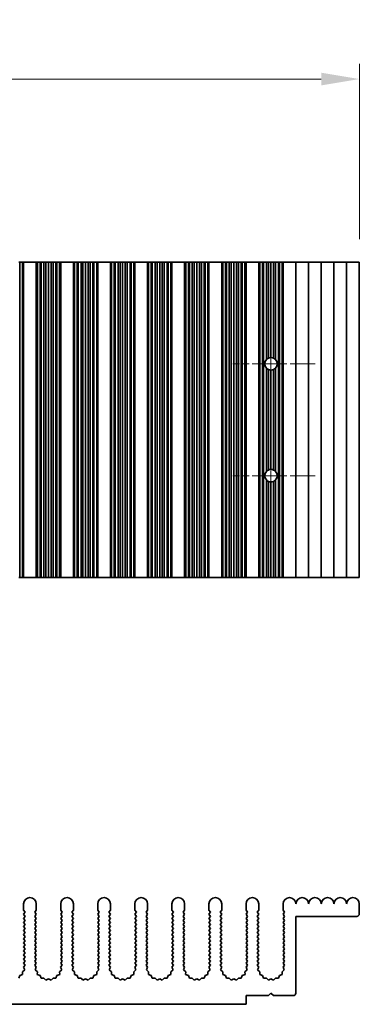
# Model space of a CAD drawing. Units: millimetres. Extents: x 0 to 6492, y 0 to 1124.
# Drawn here: x 3355 to 3422, y 479 to 673 of the extents above; entities that cross this region are included whole.
import ezdxf

# ---------------------------------------------------------------- set-up
doc = ezdxf.new("R2010")
doc.units = ezdxf.units.MM
doc.header["$LTSCALE"] = 3.5
doc.linetypes.add('CHAIN', pattern=[0.3543, 0.2362, -0.0295, 0.0591, -0.0295])
doc.layers.get('Defpoints').update_dxf_attribs({"lineweight": 25})
for name, color, linetype, lineweight in [('Center Mark (ISO)', 131, 'Continuous', 18), ('Centerline (ISO)', 131, 'Continuous', 18), ('Dimension (ISO)', 7, 'Continuous', 18), ('Dimension (ISO) @ 1', 7, 'Continuous', 18), ('Visible (ISO)', 7, 'Continuous', 35)]:
    doc.layers.add(name, color=color, linetype=linetype, lineweight=lineweight)
doc.styles.add('Note Text (TK)', font='MS PGothic.ttf')
doc.dimstyles.new('Default - Method 1b (TK)', dxfattribs={"dimscale": 3.5, "dimtxt": 2.5, "dimasz": 2.5, "dimexe": 1, "dimexo": 1.5, "dimgap": 1, "dimtad": 1, "dimtoh": 1, "dimrnd": 1e-08, "dimdsep": 46, "dimtxsty": 'Note Text (TK)', "dimcen": 0.09, "dimdle": 5, "dimclrd": 100, "dimclre": 100, "dimclrt": 7, "dimadec": 1, "dimazin": 1, "dimtfac": 1, "dimtmove": 0, "dimatfit": 3, "dimfxl": 1, "dimtolj": 1, "dimlwd": -1, "dimlwe": -1, "dimarcsym": 0})

# ---------------------------------------------------------------- blocks, each defined once
blk = doc.blocks.new('*D39')
at = {"layer": 'Defpoints', "color": 0}
for p in [(3421.79, 661.31), (3197.19, 625.31), (3421.79, 625.31)]:
    blk.add_point(p, dxfattribs=at)
at = {"layer": 'Dimension (ISO)', "color": 100}
for p, q in [((3197.19, 629.81), (3197.19, 664.31)), ((3421.79, 629.81), (3421.79, 664.31)), ((3204.69, 661.31), (3414.29, 661.31))]:
    blk.add_line(p, q, dxfattribs=at)
for points in [[(3204.69, 662.56), (3204.69, 660.06), (3197.19, 661.31)], [(3414.29, 662.56), (3414.29, 660.06), (3421.79, 661.31)]]:
    blk.add_solid(points, dxfattribs=at)
at = {"layer": 'Dimension (ISO)', "color": 7, "insert": (3298.05, 668.06), "char_height": 7.5, "attachment_point": 4, "style": 'Note Text (TK)'}
blk.add_mtext('\\A1;224.6', dxfattribs=at)

msp = doc.modelspace()

# ---------------------------------------------------------------- linework, layer by layer
at = {"layer": 'Center Mark (ISO)', "linetype": 'CHAIN', "ltscale": 6.011347}
for p, q in [((3413.1178, 605.309), (3396.8883, 605.309)), ((3413.1178, 583.309), (3396.8883, 583.309))]:
    msp.add_line(p, q, dxfattribs=at)
at = {"layer": 'Centerline (ISO)', "linetype": 'CHAIN', "ltscale": 23.990969}
msp.add_line((3404.3883, 614.0385), (3404.3883, 574.5795), dxfattribs=at)
at = {"layer": 'Visible (ISO)'}
for p, q in [((3354.9486, 625.309), (3354.7521, 625.309)), ((3354.9486, 625.309), (3354.9486, 563.309)), ((3355.475, 625.309), (3354.9486, 625.309)), ((3355.475, 625.309), (3355.475, 563.309)), ((3355.6861, 625.309), (3355.475, 625.309)), ((3355.6861, 625.309), (3355.6861, 563.309)), ((3355.6883, 625.309), (3355.6861, 625.309)), ((3355.6883, 625.309), (3355.6883, 563.309)), ((3355.6883, 625.309), (3358.1883, 625.309)), ((3358.1883, 625.309), (3358.1883, 563.309)), ((3358.1906, 625.309), (3358.1883, 625.309)), ((3358.1906, 625.309), (3358.1906, 563.309)), ((3358.4017, 625.309), (3358.1906, 625.309)), ((3358.4017, 625.309), (3358.4017, 563.309)), ((3358.9281, 625.309), (3358.4017, 625.309)), ((3358.9281, 625.309), (3358.9281, 563.309)), ((3359.1246, 625.309), (3358.9281, 625.309)), ((3359.1246, 625.309), (3359.1246, 563.309)), ((3359.6937, 625.309), (3359.1246, 625.309)), ((3359.6937, 625.309), (3359.6937, 563.309)), ((3360.0758, 625.309), (3359.6937, 625.309)), ((3360.0758, 625.309), (3360.0758, 563.309)), ((3360.5883, 625.309), (3360.0758, 625.309)), ((3360.5883, 625.309), (3360.5883, 563.309)), ((3361.1009, 625.309), (3360.5883, 625.309)), ((3361.1009, 625.309), (3361.1009, 563.309)), ((3361.483, 625.309), (3361.1009, 625.309)), ((3361.483, 625.309), (3361.483, 563.309)), ((3362.0521, 625.309), (3361.483, 625.309)), ((3362.0521, 625.309), (3362.0521, 563.309)), ((3362.2486, 625.309), (3362.0521, 625.309)), ((3362.2486, 625.309), (3362.2486, 563.309)), ((3362.775, 625.309), (3362.2486, 625.309)), ((3362.775, 625.309), (3362.775, 563.309)), ((3362.9861, 625.309), (3362.775, 625.309)), ((3362.9861, 625.309), (3362.9861, 563.309)), ((3362.9883, 625.309), (3362.9861, 625.309)), ((3362.9883, 625.309), (3362.9883, 563.309)), ((3362.9883, 625.309), (3365.4883, 625.309)), ((3365.4883, 625.309), (3365.4883, 563.309)), ((3365.4906, 625.309), (3365.4883, 625.309)), ((3365.4906, 625.309), (3365.4906, 563.309)), ((3365.7017, 625.309), (3365.4906, 625.309)), ((3365.7017, 625.309), (3365.7017, 563.309)), ((3366.2281, 625.309), (3365.7017, 625.309)), ((3366.2281, 625.309), (3366.2281, 563.309)), ((3366.4246, 625.309), (3366.2281, 625.309)), ((3366.4246, 625.309), (3366.4246, 563.309)), ((3366.9937, 625.309), (3366.4246, 625.309)), ((3366.9937, 625.309), (3366.9937, 563.309)), ((3367.3758, 625.309), (3366.9937, 625.309)), ((3367.3758, 625.309), (3367.3758, 563.309)), ((3367.8883, 625.309), (3367.3758, 625.309)), ((3367.8883, 625.309), (3367.8883, 563.309)), ((3368.4009, 625.309), (3367.8883, 625.309)), ((3368.4009, 625.309), (3368.4009, 563.309)), ((3368.783, 625.309), (3368.4009, 625.309)), ((3368.783, 625.309), (3368.783, 563.309)), ((3369.3521, 625.309), (3368.783, 625.309)), ((3369.3521, 625.309), (3369.3521, 563.309)), ((3369.5486, 625.309), (3369.3521, 625.309)), ((3369.5486, 625.309), (3369.5486, 563.309)), ((3370.075, 625.309), (3369.5486, 625.309)), ((3370.075, 625.309), (3370.075, 563.309)), ((3370.2861, 625.309), (3370.075, 625.309)), ((3370.2861, 625.309), (3370.2861, 563.309)), ((3370.2883, 625.309), (3370.2861, 625.309)), ((3370.2883, 625.309), (3370.2883, 563.309)), ((3370.2883, 625.309), (3372.7883, 625.309)), ((3372.7883, 625.309), (3372.7883, 563.309)), ((3372.7906, 625.309), (3372.7883, 625.309)), ((3372.7906, 625.309), (3372.7906, 563.309)), ((3373.0017, 625.309), (3372.7906, 625.309)), ((3373.0017, 625.309), (3373.0017, 563.309)), ((3373.5281, 625.309), (3373.0017, 625.309)), ((3373.5281, 625.309), (3373.5281, 563.309)), ((3373.7246, 625.309), (3373.5281, 625.309)), ((3373.7246, 625.309), (3373.7246, 563.309)), ((3374.2937, 625.309), (3373.7246, 625.309)), ((3374.2937, 625.309), (3374.2937, 563.309)), ((3374.6758, 625.309), (3374.2937, 625.309)), ((3374.6758, 625.309), (3374.6758, 563.309)), ((3375.1883, 625.309), (3374.6758, 625.309)), ((3375.1883, 625.309), (3375.1883, 563.309)), ((3375.7009, 625.309), (3375.1883, 625.309)), ((3375.7009, 625.309), (3375.7009, 563.309)), ((3376.083, 625.309), (3375.7009, 625.309)), ((3376.083, 625.309), (3376.083, 563.309)), ((3376.6521, 625.309), (3376.083, 625.309)), ((3376.6521, 625.309), (3376.6521, 563.309)), ((3376.8486, 625.309), (3376.6521, 625.309)), ((3376.8486, 625.309), (3376.8486, 563.309)), ((3377.375, 625.309), (3376.8486, 625.309)), ((3377.375, 625.309), (3377.375, 563.309)), ((3377.5861, 625.309), (3377.375, 625.309)), ((3377.5861, 625.309), (3377.5861, 563.309)), ((3377.5883, 625.309), (3377.5861, 625.309)), ((3377.5883, 625.309), (3377.5883, 563.309)), ((3377.5883, 625.309), (3380.0883, 625.309)), ((3380.0883, 625.309), (3380.0883, 563.309)), ((3380.0906, 625.309), (3380.0883, 625.309)), ((3380.0906, 625.309), (3380.0906, 563.309)), ((3380.3017, 625.309), (3380.0906, 625.309)), ((3380.3017, 625.309), (3380.3017, 563.309)), ((3380.8281, 625.309), (3380.3017, 625.309)), ((3380.8281, 625.309), (3380.8281, 563.309)), ((3381.0246, 625.309), (3380.8281, 625.309)), ((3381.0246, 625.309), (3381.0246, 563.309)), ((3381.5937, 625.309), (3381.0246, 625.309)), ((3381.5937, 625.309), (3381.5937, 563.309)), ((3381.9758, 625.309), (3381.5937, 625.309)), ((3381.9758, 625.309), (3381.9758, 563.309)), ((3382.4883, 625.309), (3381.9758, 625.309)), ((3382.4883, 625.309), (3382.4883, 563.309)), ((3383.0009, 625.309), (3382.4883, 625.309)), ((3383.0009, 625.309), (3383.0009, 563.309)), ((3383.383, 625.309), (3383.0009, 625.309)), ((3383.383, 625.309), (3383.383, 563.309)), ((3383.9521, 625.309), (3383.383, 625.309)), ((3383.9521, 625.309), (3383.9521, 563.309)), ((3384.1486, 625.309), (3383.9521, 625.309)), ((3384.1486, 625.309), (3384.1486, 563.309)), ((3384.675, 625.309), (3384.1486, 625.309)), ((3384.675, 625.309), (3384.675, 563.309)), ((3384.8861, 625.309), (3384.675, 625.309)), ((3384.8861, 625.309), (3384.8861, 563.309)), ((3384.8883, 625.309), (3384.8861, 625.309)), ((3384.8883, 625.309), (3384.8883, 563.309)), ((3384.8883, 625.309), (3387.3883, 625.309)), ((3387.3883, 625.309), (3387.3883, 563.309)), ((3387.3906, 625.309), (3387.3883, 625.309)), ((3387.3906, 625.309), (3387.3906, 563.309)), ((3387.6017, 625.309), (3387.3906, 625.309)), ((3387.6017, 625.309), (3387.6017, 563.309)), ((3388.1281, 625.309), (3387.6017, 625.309)), ((3388.1281, 625.309), (3388.1281, 563.309)), ((3388.3246, 625.309), (3388.1281, 625.309)), ((3388.3246, 625.309), (3388.3246, 563.309)), ((3388.8937, 625.309), (3388.3246, 625.309)), ((3388.8937, 625.309), (3388.8937, 563.309)), ((3389.2758, 625.309), (3388.8937, 625.309)), ((3389.2758, 625.309), (3389.2758, 563.309)), ((3389.7883, 625.309), (3389.2758, 625.309)), ((3389.7883, 625.309), (3389.7883, 563.309)), ((3390.3009, 625.309), (3389.7883, 625.309)), ((3390.3009, 625.309), (3390.3009, 563.309)), ((3390.683, 625.309), (3390.3009, 625.309)), ((3390.683, 625.309), (3390.683, 563.309)), ((3391.2521, 625.309), (3390.683, 625.309)), ((3391.2521, 625.309), (3391.2521, 563.309)), ((3391.4486, 625.309), (3391.2521, 625.309)), ((3391.4486, 625.309), (3391.4486, 563.309)), ((3391.975, 625.309), (3391.4486, 625.309)), ((3391.975, 625.309), (3391.975, 563.309)), ((3392.1861, 625.309), (3391.975, 625.309)), ((3392.1861, 625.309), (3392.1861, 563.309)), ((3392.1883, 625.309), (3392.1861, 625.309)), ((3392.1883, 625.309), (3392.1883, 563.309)), ((3392.1883, 625.309), (3394.6883, 625.309)), ((3394.6883, 625.309), (3394.6883, 563.309)), ((3394.6906, 625.309), (3394.6883, 625.309)), ((3394.6906, 625.309), (3394.6906, 563.309)), ((3394.9017, 625.309), (3394.6906, 625.309)), ((3394.9017, 625.309), (3394.9017, 563.309)), ((3395.4281, 625.309), (3394.9017, 625.309)), ((3395.4281, 625.309), (3395.4281, 563.309)), ((3395.6246, 625.309), (3395.4281, 625.309)), ((3395.6246, 625.309), (3395.6246, 563.309)), ((3396.1937, 625.309), (3395.6246, 625.309)), ((3396.1937, 625.309), (3396.1937, 563.309)), ((3396.5758, 625.309), (3396.1937, 625.309)), ((3396.5758, 625.309), (3396.5758, 563.309)), ((3397.0883, 625.309), (3396.5758, 625.309)), ((3397.0883, 625.309), (3397.0883, 563.309)), ((3397.6009, 625.309), (3397.0883, 625.309)), ((3397.6009, 625.309), (3397.6009, 563.309)), ((3397.983, 625.309), (3397.6009, 625.309)), ((3397.983, 625.309), (3397.983, 563.309)), ((3398.5521, 625.309), (3397.983, 625.309)), ((3398.5521, 625.309), (3398.5521, 563.309)), ((3398.7486, 625.309), (3398.5521, 625.309)), ((3398.7486, 625.309), (3398.7486, 563.309)), ((3399.275, 625.309), (3398.7486, 625.309)), ((3399.275, 625.309), (3399.275, 563.309)), ((3399.4861, 625.309), (3399.275, 625.309)), ((3399.4861, 625.309), (3399.4861, 563.309)), ((3399.4883, 625.309), (3399.4861, 625.309)), ((3399.4883, 625.309), (3399.4883, 563.309)), ((3399.4883, 625.309), (3401.9883, 625.309)), ((3401.9883, 625.309), (3401.9883, 563.309)), ((3401.9906, 625.309), (3401.9883, 625.309)), ((3401.9906, 625.309), (3401.9906, 563.309)), ((3402.2017, 625.309), (3401.9906, 625.309)), ((3402.2017, 625.309), (3402.2017, 563.309)), ((3402.7281, 625.309), (3402.2017, 625.309)), ((3402.7281, 625.309), (3402.7281, 563.309)), ((3402.9246, 625.309), (3402.7281, 625.309)), ((3403.4937, 625.309), (3402.9246, 625.309)), ((3402.9246, 625.309), (3402.9246, 563.309)), ((3403.4937, 625.309), (3403.4937, 606.1524)), ((3403.8758, 625.309), (3403.4937, 625.309)), ((3403.8758, 625.309), (3403.8758, 606.4266)), ((3404.3883, 625.309), (3403.8758, 625.309)), ((3404.3883, 625.309), (3404.3883, 606.5385)), ((3404.9009, 625.309), (3404.3883, 625.309)), ((3404.9009, 625.309), (3404.9009, 606.4266)), ((3405.283, 625.309), (3404.9009, 625.309)), ((3405.8521, 625.309), (3405.283, 625.309)), ((3405.283, 625.309), (3405.283, 606.1524)), ((3405.8521, 625.309), (3405.8521, 563.309)), ((3406.0486, 625.309), (3405.8521, 625.309)), ((3406.0486, 625.309), (3406.0486, 563.309)), ((3406.575, 625.309), (3406.0486, 625.309)), ((3406.575, 625.309), (3406.575, 563.309)), ((3406.7861, 625.309), (3406.575, 625.309)), ((3406.7861, 625.309), (3406.7861, 563.309)), ((3406.7883, 625.309), (3406.7861, 625.309)), ((3406.7883, 625.309), (3406.7883, 563.309)), ((3406.7883, 625.309), (3409.2883, 625.309)), ((3409.2883, 625.309), (3409.2883, 563.309)), ((3409.2883, 625.309), (3411.7883, 625.309)), ((3411.7883, 625.309), (3411.7883, 563.309)), ((3411.7883, 625.309), (3414.2883, 625.309)), ((3414.2883, 625.309), (3414.2883, 563.309)), ((3414.2883, 625.309), (3416.7883, 625.309)), ((3416.7883, 625.309), (3416.7883, 563.309)), ((3416.7883, 625.309), (3419.2883, 625.309)), ((3419.2883, 625.309), (3419.2883, 563.309)), ((3419.2883, 625.309), (3421.7883, 625.309)), ((3421.7883, 625.309), (3421.7883, 563.309)), ((3403.4937, 604.4656), (3403.4937, 584.1524)), ((3403.8758, 604.1914), (3403.8758, 584.4266)), ((3404.9009, 604.1914), (3404.9009, 584.4266)), ((3405.283, 604.4656), (3405.283, 584.1524)), ((3404.3883, 604.0795), (3404.3883, 584.5385)), ((3403.4937, 582.4656), (3403.4937, 563.309)), ((3403.8758, 582.1914), (3403.8758, 563.309)), ((3404.3883, 582.0795), (3404.3883, 563.309)), ((3404.9009, 582.1914), (3404.9009, 563.309)), ((3405.283, 582.4656), (3405.283, 563.309)), ((3354.7521, 563.309), (3354.9486, 563.309)), ((3354.9486, 563.309), (3355.475, 563.309)), ((3355.475, 563.309), (3355.6861, 563.309)), ((3355.6861, 563.309), (3355.6883, 563.309)), ((3358.1883, 563.309), (3355.6883, 563.309)), ((3358.1883, 563.309), (3358.1906, 563.309)), ((3358.1906, 563.309), (3358.4017, 563.309)), ((3358.4017, 563.309), (3358.9281, 563.309)), ((3358.9281, 563.309), (3359.1246, 563.309)), ((3359.1246, 563.309), (3359.6937, 563.309)), ((3359.6937, 563.309), (3360.0758, 563.309)), ((3360.0758, 563.309), (3360.5883, 563.309)), ((3360.5883, 563.309), (3361.1009, 563.309)), ((3361.1009, 563.309), (3361.483, 563.309)), ((3361.483, 563.309), (3362.0521, 563.309)), ((3362.0521, 563.309), (3362.2486, 563.309)), ((3362.2486, 563.309), (3362.775, 563.309)), ((3362.775, 563.309), (3362.9861, 563.309)), ((3362.9861, 563.309), (3362.9883, 563.309)), ((3365.4883, 563.309), (3362.9883, 563.309)), ((3365.4883, 563.309), (3365.4906, 563.309)), ((3365.4906, 563.309), (3365.7017, 563.309)), ((3365.7017, 563.309), (3366.2281, 563.309)), ((3366.2281, 563.309), (3366.4246, 563.309)), ((3366.4246, 563.309), (3366.9937, 563.309)), ((3366.9937, 563.309), (3367.3758, 563.309)), ((3367.3758, 563.309), (3367.8883, 563.309)), ((3367.8883, 563.309), (3368.4009, 563.309)), ((3368.4009, 563.309), (3368.783, 563.309)), ((3368.783, 563.309), (3369.3521, 563.309)), ((3369.3521, 563.309), (3369.5486, 563.309)), ((3369.5486, 563.309), (3370.075, 563.309)), ((3370.075, 563.309), (3370.2861, 563.309)), ((3370.2861, 563.309), (3370.2883, 563.309)), ((3372.7883, 563.309), (3370.2883, 563.309)), ((3372.7883, 563.309), (3372.7906, 563.309)), ((3372.7906, 563.309), (3373.0017, 563.309)), ((3373.0017, 563.309), (3373.5281, 563.309)), ((3373.5281, 563.309), (3373.7246, 563.309)), ((3373.7246, 563.309), (3374.2937, 563.309)), ((3374.2937, 563.309), (3374.6758, 563.309)), ((3374.6758, 563.309), (3375.1883, 563.309)), ((3375.1883, 563.309), (3375.7009, 563.309)), ((3375.7009, 563.309), (3376.083, 563.309)), ((3376.083, 563.309), (3376.6521, 563.309)), ((3376.6521, 563.309), (3376.8486, 563.309)), ((3376.8486, 563.309), (3377.375, 563.309)), ((3377.375, 563.309), (3377.5861, 563.309)), ((3377.5861, 563.309), (3377.5883, 563.309)), ((3380.0883, 563.309), (3377.5883, 563.309)), ((3380.0883, 563.309), (3380.0906, 563.309)), ((3380.0906, 563.309), (3380.3017, 563.309)), ((3380.3017, 563.309), (3380.8281, 563.309)), ((3380.8281, 563.309), (3381.0246, 563.309)), ((3381.0246, 563.309), (3381.5937, 563.309)), ((3381.5937, 563.309), (3381.9758, 563.309)), ((3381.9758, 563.309), (3382.4883, 563.309)), ((3382.4883, 563.309), (3383.0009, 563.309)), ((3383.0009, 563.309), (3383.383, 563.309)), ((3383.383, 563.309), (3383.9521, 563.309)), ((3383.9521, 563.309), (3384.1486, 563.309)), ((3384.1486, 563.309), (3384.675, 563.309)), ((3384.675, 563.309), (3384.8861, 563.309)), ((3384.8861, 563.309), (3384.8883, 563.309)), ((3387.3883, 563.309), (3384.8883, 563.309)), ((3387.3883, 563.309), (3387.3906, 563.309)), ((3387.3906, 563.309), (3387.6017, 563.309)), ((3387.6017, 563.309), (3388.1281, 563.309)), ((3388.1281, 563.309), (3388.3246, 563.309)), ((3388.3246, 563.309), (3388.8937, 563.309)), ((3388.8937, 563.309), (3389.2758, 563.309)), ((3389.2758, 563.309), (3389.7883, 563.309)), ((3389.7883, 563.309), (3390.3009, 563.309)), ((3390.3009, 563.309), (3390.683, 563.309)), ((3390.683, 563.309), (3391.2521, 563.309)), ((3391.2521, 563.309), (3391.4486, 563.309)), ((3391.4486, 563.309), (3391.975, 563.309)), ((3391.975, 563.309), (3392.1861, 563.309)), ((3392.1861, 563.309), (3392.1883, 563.309)), ((3394.6883, 563.309), (3392.1883, 563.309)), ((3394.6883, 563.309), (3394.6906, 563.309)), ((3394.6906, 563.309), (3394.9017, 563.309)), ((3394.9017, 563.309), (3395.4281, 563.309)), ((3395.4281, 563.309), (3395.6246, 563.309)), ((3395.6246, 563.309), (3396.1937, 563.309)), ((3396.1937, 563.309), (3396.5758, 563.309)), ((3396.5758, 563.309), (3397.0883, 563.309)), ((3397.0883, 563.309), (3397.6009, 563.309)), ((3397.6009, 563.309), (3397.983, 563.309)), ((3397.983, 563.309), (3398.5521, 563.309)), ((3398.5521, 563.309), (3398.7486, 563.309)), ((3398.7486, 563.309), (3399.275, 563.309)), ((3399.275, 563.309), (3399.4861, 563.309)), ((3399.4861, 563.309), (3399.4883, 563.309)), ((3401.9883, 563.309), (3399.4883, 563.309)), ((3401.9883, 563.309), (3401.9906, 563.309)), ((3401.9906, 563.309), (3402.2017, 563.309)), ((3402.2017, 563.309), (3402.7281, 563.309)), ((3402.7281, 563.309), (3402.9246, 563.309)), ((3402.9246, 563.309), (3403.4937, 563.309)), ((3403.4937, 563.309), (3403.8758, 563.309)), ((3403.8758, 563.309), (3404.3883, 563.309)), ((3404.3883, 563.309), (3404.9009, 563.309)), ((3404.9009, 563.309), (3405.283, 563.309)), ((3405.283, 563.309), (3405.8521, 563.309)), ((3405.8521, 563.309), (3406.0486, 563.309)), ((3406.0486, 563.309), (3406.575, 563.309)), ((3406.575, 563.309), (3406.7861, 563.309)), ((3406.7861, 563.309), (3406.7883, 563.309)), ((3409.2883, 563.309), (3406.7883, 563.309)), ((3411.7883, 563.309), (3409.2883, 563.309)), ((3414.2883, 563.309), (3411.7883, 563.309)), ((3416.7883, 563.309), (3414.2883, 563.309)), ((3419.2883, 563.309), (3416.7883, 563.309)), ((3421.7883, 563.309), (3419.2883, 563.309)), ((3355.6883, 497.8545), (3355.6883, 499.1045)), ((3355.9883, 497.4545), (3355.6883, 497.8545)), ((3358.1883, 497.8545), (3357.8883, 497.4545)), ((3358.1883, 499.1045), (3358.1883, 497.8545)), ((3362.9883, 497.8545), (3362.9883, 499.1045)), ((3363.2883, 497.4545), (3362.9883, 497.8545)), ((3365.4883, 497.8545), (3365.1883, 497.4545)), ((3365.4883, 499.1045), (3365.4883, 497.8545)), ((3370.2883, 497.8545), (3370.2883, 499.1045)), ((3370.5883, 497.4545), (3370.2883, 497.8545)), ((3372.7883, 497.8545), (3372.4883, 497.4545)), ((3372.7883, 499.1045), (3372.7883, 497.8545)), ((3377.5883, 497.8545), (3377.5883, 499.1045)), ((3377.8883, 497.4545), (3377.5883, 497.8545)), ((3380.0883, 497.8545), (3379.7883, 497.4545)), ((3380.0883, 499.1045), (3380.0883, 497.8545)), ((3384.8883, 497.8545), (3384.8883, 499.1045)), ((3385.1883, 497.4545), (3384.8883, 497.8545)), ((3387.3883, 497.8545), (3387.0883, 497.4545)), ((3387.3883, 499.1045), (3387.3883, 497.8545)), ((3392.1883, 497.8545), (3392.1883, 499.1045)), ((3392.4883, 497.4545), (3392.1883, 497.8545)), ((3394.6883, 497.8545), (3394.3883, 497.4545)), ((3394.6883, 499.1045), (3394.6883, 497.8545)), ((3399.4883, 497.8545), (3399.4883, 499.1045)), ((3399.7883, 497.4545), (3399.4883, 497.8545)), ((3401.9883, 497.8545), (3401.6883, 497.4545)), ((3401.9883, 499.1045), (3401.9883, 497.8545)), ((3406.7883, 497.8545), (3406.7883, 499.1045)), ((3407.0883, 497.4545), (3406.7883, 497.8545)), ((3421.7883, 499.1045), (3421.7883, 497.1545)), ((3355.6883, 497.0545), (3355.9883, 497.4545)), ((3355.9883, 496.6545), (3355.6883, 497.0545)), ((3355.6883, 496.2545), (3355.9883, 496.6545)), ((3355.9883, 495.8545), (3355.6883, 496.2545)), ((3355.6883, 495.4545), (3355.9883, 495.8545)), ((3357.8883, 497.4545), (3358.1883, 497.0545)), ((3358.1883, 497.0545), (3357.8883, 496.6545)), ((3357.8883, 496.6545), (3358.1883, 496.2545)), ((3358.1883, 496.2545), (3357.8883, 495.8545)), ((3357.8883, 495.8545), (3358.1883, 495.4545)), ((3362.9883, 497.0545), (3363.2883, 497.4545)), ((3363.2883, 496.6545), (3362.9883, 497.0545)), ((3362.9883, 496.2545), (3363.2883, 496.6545)), ((3363.2883, 495.8545), (3362.9883, 496.2545)), ((3362.9883, 495.4545), (3363.2883, 495.8545)), ((3365.1883, 497.4545), (3365.4883, 497.0545)), ((3365.4883, 497.0545), (3365.1883, 496.6545)), ((3365.1883, 496.6545), (3365.4883, 496.2545)), ((3365.4883, 496.2545), (3365.1883, 495.8545)), ((3365.1883, 495.8545), (3365.4883, 495.4545)), ((3370.2883, 497.0545), (3370.5883, 497.4545)), ((3370.5883, 496.6545), (3370.2883, 497.0545)), ((3370.2883, 496.2545), (3370.5883, 496.6545)), ((3370.5883, 495.8545), (3370.2883, 496.2545)), ((3370.2883, 495.4545), (3370.5883, 495.8545)), ((3372.4883, 497.4545), (3372.7883, 497.0545)), ((3372.7883, 497.0545), (3372.4883, 496.6545)), ((3372.4883, 496.6545), (3372.7883, 496.2545)), ((3372.7883, 496.2545), (3372.4883, 495.8545)), ((3372.4883, 495.8545), (3372.7883, 495.4545)), ((3377.5883, 497.0545), (3377.8883, 497.4545)), ((3377.8883, 496.6545), (3377.5883, 497.0545)), ((3377.5883, 496.2545), (3377.8883, 496.6545)), ((3377.8883, 495.8545), (3377.5883, 496.2545)), ((3377.5883, 495.4545), (3377.8883, 495.8545)), ((3379.7883, 497.4545), (3380.0883, 497.0545)), ((3380.0883, 497.0545), (3379.7883, 496.6545)), ((3379.7883, 496.6545), (3380.0883, 496.2545)), ((3380.0883, 496.2545), (3379.7883, 495.8545)), ((3379.7883, 495.8545), (3380.0883, 495.4545)), ((3384.8883, 497.0545), (3385.1883, 497.4545)), ((3385.1883, 496.6545), (3384.8883, 497.0545)), ((3384.8883, 496.2545), (3385.1883, 496.6545)), ((3385.1883, 495.8545), (3384.8883, 496.2545)), ((3384.8883, 495.4545), (3385.1883, 495.8545)), ((3387.0883, 497.4545), (3387.3883, 497.0545)), ((3387.3883, 497.0545), (3387.0883, 496.6545)), ((3387.0883, 496.6545), (3387.3883, 496.2545)), ((3387.3883, 496.2545), (3387.0883, 495.8545)), ((3387.0883, 495.8545), (3387.3883, 495.4545)), ((3392.1883, 497.0545), (3392.4883, 497.4545)), ((3392.4883, 496.6545), (3392.1883, 497.0545)), ((3392.1883, 496.2545), (3392.4883, 496.6545)), ((3392.4883, 495.8545), (3392.1883, 496.2545)), ((3392.1883, 495.4545), (3392.4883, 495.8545)), ((3394.3883, 497.4545), (3394.6883, 497.0545)), ((3394.6883, 497.0545), (3394.3883, 496.6545)), ((3394.3883, 496.6545), (3394.6883, 496.2545)), ((3394.6883, 496.2545), (3394.3883, 495.8545)), ((3394.3883, 495.8545), (3394.6883, 495.4545)), ((3399.4883, 497.0545), (3399.7883, 497.4545)), ((3399.7883, 496.6545), (3399.4883, 497.0545)), ((3399.4883, 496.2545), (3399.7883, 496.6545)), ((3399.7883, 495.8545), (3399.4883, 496.2545)), ((3399.4883, 495.4545), (3399.7883, 495.8545)), ((3401.6883, 497.4545), (3401.9883, 497.0545)), ((3401.9883, 497.0545), (3401.6883, 496.6545)), ((3401.6883, 496.6545), (3401.9883, 496.2545)), ((3401.9883, 496.2545), (3401.6883, 495.8545)), ((3401.6883, 495.8545), (3401.9883, 495.4545)), ((3406.7883, 497.0545), (3407.0883, 497.4545)), ((3407.0883, 496.6545), (3406.7883, 497.0545)), ((3406.7883, 496.2545), (3407.0883, 496.6545)), ((3407.0883, 495.8545), (3406.7883, 496.2545)), ((3406.7883, 495.4545), (3407.0883, 495.8545)), ((3409.2883, 496.6545), (3409.2883, 481.5545)), ((3421.2883, 496.6545), (3409.2883, 496.6545)), ((3355.9883, 495.0545), (3355.6883, 495.4545)), ((3355.6883, 494.6545), (3355.9883, 495.0545)), ((3355.9883, 494.2545), (3355.6883, 494.6545)), ((3355.6883, 493.8545), (3355.9883, 494.2545)), ((3355.9883, 493.4545), (3355.6883, 493.8545)), ((3358.1883, 495.4545), (3357.8883, 495.0545)), ((3357.8883, 495.0545), (3358.1883, 494.6545)), ((3358.1883, 494.6545), (3357.8883, 494.2545)), ((3357.8883, 494.2545), (3358.1883, 493.8545)), ((3358.1883, 493.8545), (3357.8883, 493.4545)), ((3363.2883, 495.0545), (3362.9883, 495.4545)), ((3362.9883, 494.6545), (3363.2883, 495.0545)), ((3363.2883, 494.2545), (3362.9883, 494.6545)), ((3362.9883, 493.8545), (3363.2883, 494.2545)), ((3363.2883, 493.4545), (3362.9883, 493.8545)), ((3365.4883, 495.4545), (3365.1883, 495.0545)), ((3365.1883, 495.0545), (3365.4883, 494.6545)), ((3365.4883, 494.6545), (3365.1883, 494.2545)), ((3365.1883, 494.2545), (3365.4883, 493.8545)), ((3365.4883, 493.8545), (3365.1883, 493.4545)), ((3370.5883, 495.0545), (3370.2883, 495.4545)), ((3370.2883, 494.6545), (3370.5883, 495.0545)), ((3370.5883, 494.2545), (3370.2883, 494.6545)), ((3370.2883, 493.8545), (3370.5883, 494.2545)), ((3370.5883, 493.4545), (3370.2883, 493.8545)), ((3372.7883, 495.4545), (3372.4883, 495.0545)), ((3372.4883, 495.0545), (3372.7883, 494.6545)), ((3372.7883, 494.6545), (3372.4883, 494.2545)), ((3372.4883, 494.2545), (3372.7883, 493.8545)), ((3372.7883, 493.8545), (3372.4883, 493.4545)), ((3377.8883, 495.0545), (3377.5883, 495.4545)), ((3377.5883, 494.6545), (3377.8883, 495.0545)), ((3377.8883, 494.2545), (3377.5883, 494.6545)), ((3377.5883, 493.8545), (3377.8883, 494.2545)), ((3377.8883, 493.4545), (3377.5883, 493.8545)), ((3380.0883, 495.4545), (3379.7883, 495.0545)), ((3379.7883, 495.0545), (3380.0883, 494.6545)), ((3380.0883, 494.6545), (3379.7883, 494.2545)), ((3379.7883, 494.2545), (3380.0883, 493.8545)), ((3380.0883, 493.8545), (3379.7883, 493.4545)), ((3385.1883, 495.0545), (3384.8883, 495.4545)), ((3384.8883, 494.6545), (3385.1883, 495.0545)), ((3385.1883, 494.2545), (3384.8883, 494.6545)), ((3384.8883, 493.8545), (3385.1883, 494.2545)), ((3385.1883, 493.4545), (3384.8883, 493.8545)), ((3387.3883, 495.4545), (3387.0883, 495.0545)), ((3387.0883, 495.0545), (3387.3883, 494.6545)), ((3387.3883, 494.6545), (3387.0883, 494.2545)), ((3387.0883, 494.2545), (3387.3883, 493.8545)), ((3387.3883, 493.8545), (3387.0883, 493.4545)), ((3392.4883, 495.0545), (3392.1883, 495.4545)), ((3392.1883, 494.6545), (3392.4883, 495.0545)), ((3392.4883, 494.2545), (3392.1883, 494.6545)), ((3392.1883, 493.8545), (3392.4883, 494.2545)), ((3392.4883, 493.4545), (3392.1883, 493.8545)), ((3394.6883, 495.4545), (3394.3883, 495.0545)), ((3394.3883, 495.0545), (3394.6883, 494.6545)), ((3394.6883, 494.6545), (3394.3883, 494.2545)), ((3394.3883, 494.2545), (3394.6883, 493.8545)), ((3394.6883, 493.8545), (3394.3883, 493.4545)), ((3399.7883, 495.0545), (3399.4883, 495.4545)), ((3399.4883, 494.6545), (3399.7883, 495.0545)), ((3399.7883, 494.2545), (3399.4883, 494.6545)), ((3399.4883, 493.8545), (3399.7883, 494.2545)), ((3399.7883, 493.4545), (3399.4883, 493.8545)), ((3401.9883, 495.4545), (3401.6883, 495.0545)), ((3401.6883, 495.0545), (3401.9883, 494.6545)), ((3401.9883, 494.6545), (3401.6883, 494.2545)), ((3401.6883, 494.2545), (3401.9883, 493.8545)), ((3401.9883, 493.8545), (3401.6883, 493.4545)), ((3407.0883, 495.0545), (3406.7883, 495.4545)), ((3406.7883, 494.6545), (3407.0883, 495.0545)), ((3407.0883, 494.2545), (3406.7883, 494.6545)), ((3406.7883, 493.8545), (3407.0883, 494.2545)), ((3407.0883, 493.4545), (3406.7883, 493.8545)), ((3355.6883, 493.0545), (3355.9883, 493.4545)), ((3355.9883, 492.6545), (3355.6883, 493.0545)), ((3355.6883, 492.2545), (3355.9883, 492.6545)), ((3355.9883, 491.8545), (3355.6883, 492.2545)), ((3355.6883, 491.4545), (3355.9883, 491.8545)), ((3357.8883, 493.4545), (3358.1883, 493.0545)), ((3358.1883, 493.0545), (3357.8883, 492.6545)), ((3357.8883, 492.6545), (3358.1883, 492.2545)), ((3358.1883, 492.2545), (3357.8883, 491.8545)), ((3357.8883, 491.8545), (3358.1883, 491.4545)), ((3362.9883, 493.0545), (3363.2883, 493.4545)), ((3363.2883, 492.6545), (3362.9883, 493.0545)), ((3362.9883, 492.2545), (3363.2883, 492.6545)), ((3363.2883, 491.8545), (3362.9883, 492.2545)), ((3362.9883, 491.4545), (3363.2883, 491.8545)), ((3365.1883, 493.4545), (3365.4883, 493.0545)), ((3365.4883, 493.0545), (3365.1883, 492.6545)), ((3365.1883, 492.6545), (3365.4883, 492.2545)), ((3365.4883, 492.2545), (3365.1883, 491.8545)), ((3365.1883, 491.8545), (3365.4883, 491.4545)), ((3370.2883, 493.0545), (3370.5883, 493.4545)), ((3370.5883, 492.6545), (3370.2883, 493.0545)), ((3370.2883, 492.2545), (3370.5883, 492.6545)), ((3370.5883, 491.8545), (3370.2883, 492.2545)), ((3370.2883, 491.4545), (3370.5883, 491.8545)), ((3372.4883, 493.4545), (3372.7883, 493.0545)), ((3372.7883, 493.0545), (3372.4883, 492.6545)), ((3372.4883, 492.6545), (3372.7883, 492.2545)), ((3372.7883, 492.2545), (3372.4883, 491.8545)), ((3372.4883, 491.8545), (3372.7883, 491.4545)), ((3377.5883, 493.0545), (3377.8883, 493.4545)), ((3377.8883, 492.6545), (3377.5883, 493.0545)), ((3377.5883, 492.2545), (3377.8883, 492.6545)), ((3377.8883, 491.8545), (3377.5883, 492.2545)), ((3377.5883, 491.4545), (3377.8883, 491.8545)), ((3379.7883, 493.4545), (3380.0883, 493.0545)), ((3380.0883, 493.0545), (3379.7883, 492.6545)), ((3379.7883, 492.6545), (3380.0883, 492.2545)), ((3380.0883, 492.2545), (3379.7883, 491.8545)), ((3379.7883, 491.8545), (3380.0883, 491.4545)), ((3384.8883, 493.0545), (3385.1883, 493.4545)), ((3385.1883, 492.6545), (3384.8883, 493.0545)), ((3384.8883, 492.2545), (3385.1883, 492.6545)), ((3385.1883, 491.8545), (3384.8883, 492.2545)), ((3384.8883, 491.4545), (3385.1883, 491.8545)), ((3387.0883, 493.4545), (3387.3883, 493.0545)), ((3387.3883, 493.0545), (3387.0883, 492.6545)), ((3387.0883, 492.6545), (3387.3883, 492.2545)), ((3387.3883, 492.2545), (3387.0883, 491.8545)), ((3387.0883, 491.8545), (3387.3883, 491.4545)), ((3392.1883, 493.0545), (3392.4883, 493.4545)), ((3392.4883, 492.6545), (3392.1883, 493.0545)), ((3392.1883, 492.2545), (3392.4883, 492.6545)), ((3392.4883, 491.8545), (3392.1883, 492.2545)), ((3392.1883, 491.4545), (3392.4883, 491.8545)), ((3394.3883, 493.4545), (3394.6883, 493.0545)), ((3394.6883, 493.0545), (3394.3883, 492.6545)), ((3394.3883, 492.6545), (3394.6883, 492.2545)), ((3394.6883, 492.2545), (3394.3883, 491.8545)), ((3394.3883, 491.8545), (3394.6883, 491.4545)), ((3399.4883, 493.0545), (3399.7883, 493.4545)), ((3399.7883, 492.6545), (3399.4883, 493.0545)), ((3399.4883, 492.2545), (3399.7883, 492.6545)), ((3399.7883, 491.8545), (3399.4883, 492.2545)), ((3399.4883, 491.4545), (3399.7883, 491.8545)), ((3401.6883, 493.4545), (3401.9883, 493.0545)), ((3401.9883, 493.0545), (3401.6883, 492.6545)), ((3401.6883, 492.6545), (3401.9883, 492.2545)), ((3401.9883, 492.2545), (3401.6883, 491.8545)), ((3401.6883, 491.8545), (3401.9883, 491.4545)), ((3406.7883, 493.0545), (3407.0883, 493.4545)), ((3407.0883, 492.6545), (3406.7883, 493.0545)), ((3406.7883, 492.2545), (3407.0883, 492.6545)), ((3407.0883, 491.8545), (3406.7883, 492.2545)), ((3406.7883, 491.4545), (3407.0883, 491.8545)), ((3355.9883, 491.0545), (3355.6883, 491.4545)), ((3355.6883, 490.6545), (3355.9883, 491.0545)), ((3355.9883, 490.2545), (3355.6883, 490.6545)), ((3355.6883, 489.8545), (3355.9883, 490.2545)), ((3358.1883, 491.4545), (3357.8883, 491.0545)), ((3357.8883, 491.0545), (3358.1883, 490.6545)), ((3358.1883, 490.6545), (3357.8883, 490.2545)), ((3357.8883, 490.2545), (3358.1883, 489.8545)), ((3363.2883, 491.0545), (3362.9883, 491.4545)), ((3362.9883, 490.6545), (3363.2883, 491.0545)), ((3363.2883, 490.2545), (3362.9883, 490.6545)), ((3362.9883, 489.8545), (3363.2883, 490.2545)), ((3365.4883, 491.4545), (3365.1883, 491.0545)), ((3365.1883, 491.0545), (3365.4883, 490.6545)), ((3365.4883, 490.6545), (3365.1883, 490.2545)), ((3365.1883, 490.2545), (3365.4883, 489.8545)), ((3370.5883, 491.0545), (3370.2883, 491.4545)), ((3370.2883, 490.6545), (3370.5883, 491.0545)), ((3370.5883, 490.2545), (3370.2883, 490.6545)), ((3370.2883, 489.8545), (3370.5883, 490.2545)), ((3372.7883, 491.4545), (3372.4883, 491.0545)), ((3372.4883, 491.0545), (3372.7883, 490.6545)), ((3372.7883, 490.6545), (3372.4883, 490.2545)), ((3372.4883, 490.2545), (3372.7883, 489.8545)), ((3377.8883, 491.0545), (3377.5883, 491.4545)), ((3377.5883, 490.6545), (3377.8883, 491.0545)), ((3377.8883, 490.2545), (3377.5883, 490.6545)), ((3377.5883, 489.8545), (3377.8883, 490.2545)), ((3380.0883, 491.4545), (3379.7883, 491.0545)), ((3379.7883, 491.0545), (3380.0883, 490.6545)), ((3380.0883, 490.6545), (3379.7883, 490.2545)), ((3379.7883, 490.2545), (3380.0883, 489.8545)), ((3385.1883, 491.0545), (3384.8883, 491.4545)), ((3384.8883, 490.6545), (3385.1883, 491.0545)), ((3385.1883, 490.2545), (3384.8883, 490.6545)), ((3384.8883, 489.8545), (3385.1883, 490.2545)), ((3387.3883, 491.4545), (3387.0883, 491.0545)), ((3387.0883, 491.0545), (3387.3883, 490.6545)), ((3387.3883, 490.6545), (3387.0883, 490.2545)), ((3387.0883, 490.2545), (3387.3883, 489.8545)), ((3392.4883, 491.0545), (3392.1883, 491.4545)), ((3392.1883, 490.6545), (3392.4883, 491.0545)), ((3392.4883, 490.2545), (3392.1883, 490.6545)), ((3392.1883, 489.8545), (3392.4883, 490.2545)), ((3394.6883, 491.4545), (3394.3883, 491.0545)), ((3394.3883, 491.0545), (3394.6883, 490.6545)), ((3394.6883, 490.6545), (3394.3883, 490.2545)), ((3394.3883, 490.2545), (3394.6883, 489.8545)), ((3399.7883, 491.0545), (3399.4883, 491.4545)), ((3399.4883, 490.6545), (3399.7883, 491.0545)), ((3399.7883, 490.2545), (3399.4883, 490.6545)), ((3399.4883, 489.8545), (3399.7883, 490.2545)), ((3401.9883, 491.4545), (3401.6883, 491.0545)), ((3401.6883, 491.0545), (3401.9883, 490.6545)), ((3401.9883, 490.6545), (3401.6883, 490.2545)), ((3401.6883, 490.2545), (3401.9883, 489.8545)), ((3407.0883, 491.0545), (3406.7883, 491.4545)), ((3406.7883, 490.6545), (3407.0883, 491.0545)), ((3407.0883, 490.2545), (3406.7883, 490.6545)), ((3406.7883, 489.8545), (3407.0883, 490.2545)), ((3355.9883, 489.4545), (3355.6883, 489.8545)), ((3355.6883, 489.0545), (3355.9883, 489.4545)), ((3355.9883, 488.6545), (3355.6883, 489.0545)), ((3355.6883, 488.2545), (3355.9883, 488.6545)), ((3355.9883, 487.8545), (3355.6883, 488.2545)), ((3358.1883, 489.8545), (3357.8883, 489.4545)), ((3357.8883, 489.4545), (3358.1883, 489.0545)), ((3358.1883, 489.0545), (3357.8883, 488.6545)), ((3357.8883, 488.6545), (3358.1883, 488.2545)), ((3358.1883, 488.2545), (3357.8883, 487.8545)), ((3363.2883, 489.4545), (3362.9883, 489.8545)), ((3362.9883, 489.0545), (3363.2883, 489.4545)), ((3363.2883, 488.6545), (3362.9883, 489.0545)), ((3362.9883, 488.2545), (3363.2883, 488.6545)), ((3363.2883, 487.8545), (3362.9883, 488.2545)), ((3365.4883, 489.8545), (3365.1883, 489.4545)), ((3365.1883, 489.4545), (3365.4883, 489.0545)), ((3365.4883, 489.0545), (3365.1883, 488.6545)), ((3365.1883, 488.6545), (3365.4883, 488.2545)), ((3365.4883, 488.2545), (3365.1883, 487.8545)), ((3370.5883, 489.4545), (3370.2883, 489.8545)), ((3370.2883, 489.0545), (3370.5883, 489.4545)), ((3370.5883, 488.6545), (3370.2883, 489.0545)), ((3370.2883, 488.2545), (3370.5883, 488.6545)), ((3370.5883, 487.8545), (3370.2883, 488.2545)), ((3372.7883, 489.8545), (3372.4883, 489.4545)), ((3372.4883, 489.4545), (3372.7883, 489.0545)), ((3372.7883, 489.0545), (3372.4883, 488.6545)), ((3372.4883, 488.6545), (3372.7883, 488.2545)), ((3372.7883, 488.2545), (3372.4883, 487.8545)), ((3377.8883, 489.4545), (3377.5883, 489.8545)), ((3377.5883, 489.0545), (3377.8883, 489.4545)), ((3377.8883, 488.6545), (3377.5883, 489.0545)), ((3377.5883, 488.2545), (3377.8883, 488.6545)), ((3377.8883, 487.8545), (3377.5883, 488.2545)), ((3380.0883, 489.8545), (3379.7883, 489.4545)), ((3379.7883, 489.4545), (3380.0883, 489.0545)), ((3380.0883, 489.0545), (3379.7883, 488.6545)), ((3379.7883, 488.6545), (3380.0883, 488.2545)), ((3380.0883, 488.2545), (3379.7883, 487.8545)), ((3385.1883, 489.4545), (3384.8883, 489.8545)), ((3384.8883, 489.0545), (3385.1883, 489.4545)), ((3385.1883, 488.6545), (3384.8883, 489.0545)), ((3384.8883, 488.2545), (3385.1883, 488.6545)), ((3385.1883, 487.8545), (3384.8883, 488.2545)), ((3387.3883, 489.8545), (3387.0883, 489.4545)), ((3387.0883, 489.4545), (3387.3883, 489.0545)), ((3387.3883, 489.0545), (3387.0883, 488.6545)), ((3387.0883, 488.6545), (3387.3883, 488.2545)), ((3387.3883, 488.2545), (3387.0883, 487.8545)), ((3392.4883, 489.4545), (3392.1883, 489.8545)), ((3392.1883, 489.0545), (3392.4883, 489.4545)), ((3392.4883, 488.6545), (3392.1883, 489.0545)), ((3392.1883, 488.2545), (3392.4883, 488.6545)), ((3392.4883, 487.8545), (3392.1883, 488.2545)), ((3394.6883, 489.8545), (3394.3883, 489.4545)), ((3394.3883, 489.4545), (3394.6883, 489.0545)), ((3394.6883, 489.0545), (3394.3883, 488.6545)), ((3394.3883, 488.6545), (3394.6883, 488.2545)), ((3394.6883, 488.2545), (3394.3883, 487.8545)), ((3399.7883, 489.4545), (3399.4883, 489.8545)), ((3399.4883, 489.0545), (3399.7883, 489.4545)), ((3399.7883, 488.6545), (3399.4883, 489.0545)), ((3399.4883, 488.2545), (3399.7883, 488.6545)), ((3399.7883, 487.8545), (3399.4883, 488.2545)), ((3401.9883, 489.8545), (3401.6883, 489.4545)), ((3401.6883, 489.4545), (3401.9883, 489.0545)), ((3401.9883, 489.0545), (3401.6883, 488.6545)), ((3401.6883, 488.6545), (3401.9883, 488.2545)), ((3401.9883, 488.2545), (3401.6883, 487.8545)), ((3407.0883, 489.4545), (3406.7883, 489.8545)), ((3406.7883, 489.0545), (3407.0883, 489.4545)), ((3407.0883, 488.6545), (3406.7883, 489.0545)), ((3406.7883, 488.2545), (3407.0883, 488.6545)), ((3407.0883, 487.8545), (3406.7883, 488.2545)), ((3355.475, 485.7652), (3355.9148, 486.1287)), ((3355.6861, 486.6515), (3355.9883, 487.0545)), ((3355.9148, 486.1287), (3355.6861, 486.6515)), ((3355.6883, 487.4545), (3355.9883, 487.8545)), ((3355.9883, 487.0545), (3355.6883, 487.4545)), ((3357.8883, 487.8545), (3358.1883, 487.4545)), ((3358.1883, 487.4545), (3357.8883, 487.0545)), ((3357.8883, 487.0545), (3358.1906, 486.6515)), ((3358.1906, 486.6515), (3357.9619, 486.1287)), ((3357.9619, 486.1287), (3358.4017, 485.7652)), ((3362.775, 485.7652), (3363.2148, 486.1287)), ((3362.9861, 486.6515), (3363.2883, 487.0545)), ((3363.2148, 486.1287), (3362.9861, 486.6515)), ((3362.9883, 487.4545), (3363.2883, 487.8545)), ((3363.2883, 487.0545), (3362.9883, 487.4545)), ((3365.1883, 487.8545), (3365.4883, 487.4545)), ((3365.4883, 487.4545), (3365.1883, 487.0545)), ((3365.1883, 487.0545), (3365.4906, 486.6515)), ((3365.4906, 486.6515), (3365.2619, 486.1287)), ((3365.2619, 486.1287), (3365.7017, 485.7652)), ((3370.075, 485.7652), (3370.5148, 486.1287)), ((3370.2861, 486.6515), (3370.5883, 487.0545)), ((3370.5148, 486.1287), (3370.2861, 486.6515)), ((3370.2883, 487.4545), (3370.5883, 487.8545)), ((3370.5883, 487.0545), (3370.2883, 487.4545)), ((3372.4883, 487.8545), (3372.7883, 487.4545)), ((3372.7883, 487.4545), (3372.4883, 487.0545)), ((3372.4883, 487.0545), (3372.7906, 486.6515)), ((3372.7906, 486.6515), (3372.5619, 486.1287)), ((3372.5619, 486.1287), (3373.0017, 485.7652)), ((3377.375, 485.7652), (3377.8148, 486.1287)), ((3377.5861, 486.6515), (3377.8883, 487.0545)), ((3377.8148, 486.1287), (3377.5861, 486.6515)), ((3377.5883, 487.4545), (3377.8883, 487.8545)), ((3377.8883, 487.0545), (3377.5883, 487.4545)), ((3379.7883, 487.8545), (3380.0883, 487.4545)), ((3380.0883, 487.4545), (3379.7883, 487.0545)), ((3379.7883, 487.0545), (3380.0906, 486.6515)), ((3380.0906, 486.6515), (3379.8619, 486.1287)), ((3379.8619, 486.1287), (3380.3017, 485.7652)), ((3384.675, 485.7652), (3385.1148, 486.1287)), ((3384.8861, 486.6515), (3385.1883, 487.0545)), ((3385.1148, 486.1287), (3384.8861, 486.6515)), ((3384.8883, 487.4545), (3385.1883, 487.8545)), ((3385.1883, 487.0545), (3384.8883, 487.4545)), ((3387.0883, 487.8545), (3387.3883, 487.4545)), ((3387.3883, 487.4545), (3387.0883, 487.0545)), ((3387.0883, 487.0545), (3387.3906, 486.6515)), ((3387.3906, 486.6515), (3387.1619, 486.1287)), ((3387.1619, 486.1287), (3387.6017, 485.7652)), ((3391.975, 485.7652), (3392.4148, 486.1287)), ((3392.1861, 486.6515), (3392.4883, 487.0545)), ((3392.4148, 486.1287), (3392.1861, 486.6515)), ((3392.1883, 487.4545), (3392.4883, 487.8545)), ((3392.4883, 487.0545), (3392.1883, 487.4545)), ((3394.3883, 487.8545), (3394.6883, 487.4545)), ((3394.6883, 487.4545), (3394.3883, 487.0545)), ((3394.3883, 487.0545), (3394.6906, 486.6515)), ((3394.6906, 486.6515), (3394.4619, 486.1287)), ((3394.4619, 486.1287), (3394.9017, 485.7652)), ((3399.275, 485.7652), (3399.7148, 486.1287)), ((3399.4861, 486.6515), (3399.7883, 487.0545)), ((3399.7148, 486.1287), (3399.4861, 486.6515)), ((3399.4883, 487.4545), (3399.7883, 487.8545)), ((3399.7883, 487.0545), (3399.4883, 487.4545)), ((3401.6883, 487.8545), (3401.9883, 487.4545)), ((3401.9883, 487.4545), (3401.6883, 487.0545)), ((3401.6883, 487.0545), (3401.9906, 486.6515)), ((3401.9906, 486.6515), (3401.7619, 486.1287)), ((3401.7619, 486.1287), (3402.2017, 485.7652)), ((3406.575, 485.7652), (3407.0148, 486.1287)), ((3406.7861, 486.6515), (3407.0883, 487.0545)), ((3407.0148, 486.1287), (3406.7861, 486.6515)), ((3406.7883, 487.4545), (3407.0883, 487.8545)), ((3407.0883, 487.0545), (3406.7883, 487.4545)), ((3354.7521, 484.4857), (3354.9486, 485.0214)), ((3354.9486, 485.0214), (3355.4923, 485.1948)), ((3355.4923, 485.1948), (3355.475, 485.7652)), ((3358.4017, 485.7652), (3358.3844, 485.1948)), ((3358.3844, 485.1948), (3358.9281, 485.0214)), ((3358.9281, 485.0214), (3359.1246, 484.4857)), ((3359.1246, 484.4857), (3359.6937, 484.5274)), ((3359.6937, 484.5274), (3360.0758, 484.1036)), ((3360.0758, 484.1036), (3360.5883, 484.3545)), ((3360.5883, 484.3545), (3361.1009, 484.1036)), ((3361.1009, 484.1036), (3361.483, 484.5274)), ((3361.483, 484.5274), (3362.0521, 484.4857)), ((3362.0521, 484.4857), (3362.2486, 485.0214)), ((3362.2486, 485.0214), (3362.7923, 485.1948)), ((3362.7923, 485.1948), (3362.775, 485.7652)), ((3365.7017, 485.7652), (3365.6844, 485.1948)), ((3365.6844, 485.1948), (3366.2281, 485.0214)), ((3366.2281, 485.0214), (3366.4246, 484.4857)), ((3366.4246, 484.4857), (3366.9937, 484.5274)), ((3366.9937, 484.5274), (3367.3758, 484.1036)), ((3367.3758, 484.1036), (3367.8883, 484.3545)), ((3367.8883, 484.3545), (3368.4009, 484.1036)), ((3368.4009, 484.1036), (3368.783, 484.5274)), ((3368.783, 484.5274), (3369.3521, 484.4857)), ((3369.3521, 484.4857), (3369.5486, 485.0214)), ((3369.5486, 485.0214), (3370.0923, 485.1948)), ((3370.0923, 485.1948), (3370.075, 485.7652)), ((3373.0017, 485.7652), (3372.9844, 485.1948)), ((3372.9844, 485.1948), (3373.5281, 485.0214)), ((3373.5281, 485.0214), (3373.7246, 484.4857)), ((3373.7246, 484.4857), (3374.2937, 484.5274)), ((3374.2937, 484.5274), (3374.6758, 484.1036)), ((3374.6758, 484.1036), (3375.1883, 484.3545)), ((3375.1883, 484.3545), (3375.7009, 484.1036)), ((3375.7009, 484.1036), (3376.083, 484.5274)), ((3376.083, 484.5274), (3376.6521, 484.4857)), ((3376.6521, 484.4857), (3376.8486, 485.0214)), ((3376.8486, 485.0214), (3377.3923, 485.1948)), ((3377.3923, 485.1948), (3377.375, 485.7652)), ((3380.3017, 485.7652), (3380.2844, 485.1948)), ((3380.2844, 485.1948), (3380.8281, 485.0214)), ((3380.8281, 485.0214), (3381.0246, 484.4857)), ((3381.0246, 484.4857), (3381.5937, 484.5274)), ((3381.5937, 484.5274), (3381.9758, 484.1036)), ((3381.9758, 484.1036), (3382.4883, 484.3545)), ((3382.4883, 484.3545), (3383.0009, 484.1036)), ((3383.0009, 484.1036), (3383.383, 484.5274)), ((3383.383, 484.5274), (3383.9521, 484.4857)), ((3383.9521, 484.4857), (3384.1486, 485.0214)), ((3384.1486, 485.0214), (3384.6923, 485.1948)), ((3384.6923, 485.1948), (3384.675, 485.7652)), ((3387.6017, 485.7652), (3387.5844, 485.1948)), ((3387.5844, 485.1948), (3388.1281, 485.0214)), ((3388.1281, 485.0214), (3388.3246, 484.4857)), ((3388.3246, 484.4857), (3388.8937, 484.5274)), ((3388.8937, 484.5274), (3389.2758, 484.1036)), ((3389.2758, 484.1036), (3389.7883, 484.3545)), ((3389.7883, 484.3545), (3390.3009, 484.1036)), ((3390.3009, 484.1036), (3390.683, 484.5274)), ((3390.683, 484.5274), (3391.2521, 484.4857)), ((3391.2521, 484.4857), (3391.4486, 485.0214)), ((3391.4486, 485.0214), (3391.9923, 485.1948)), ((3391.9923, 485.1948), (3391.975, 485.7652)), ((3394.9017, 485.7652), (3394.8844, 485.1948)), ((3394.8844, 485.1948), (3395.4281, 485.0214)), ((3395.4281, 485.0214), (3395.6246, 484.4857)), ((3395.6246, 484.4857), (3396.1937, 484.5274)), ((3396.1937, 484.5274), (3396.5758, 484.1036)), ((3396.5758, 484.1036), (3397.0883, 484.3545)), ((3397.0883, 484.3545), (3397.6009, 484.1036)), ((3397.6009, 484.1036), (3397.983, 484.5274)), ((3397.983, 484.5274), (3398.5521, 484.4857)), ((3398.5521, 484.4857), (3398.7486, 485.0214)), ((3398.7486, 485.0214), (3399.2923, 485.1948)), ((3399.2923, 485.1948), (3399.275, 485.7652)), ((3402.2017, 485.7652), (3402.1844, 485.1948)), ((3402.1844, 485.1948), (3402.7281, 485.0214)), ((3402.7281, 485.0214), (3402.9246, 484.4857)), ((3402.9246, 484.4857), (3403.4937, 484.5274)), ((3403.4937, 484.5274), (3403.8758, 484.1036)), ((3403.8758, 484.1036), (3404.3883, 484.3545)), ((3404.3883, 484.3545), (3404.9009, 484.1036)), ((3404.9009, 484.1036), (3405.283, 484.5274)), ((3405.283, 484.5274), (3405.8521, 484.4857)), ((3405.8521, 484.4857), (3406.0486, 485.0214)), ((3406.0486, 485.0214), (3406.5923, 485.1948)), ((3406.5923, 485.1948), (3406.575, 485.7652)), ((3403.8883, 481.0545), (3399.4883, 481.0545)), ((3399.4883, 481.0545), (3399.4883, 479.3545)), ((3404.3883, 481.5545), (3403.8883, 481.0545)), ((3404.8883, 481.0545), (3404.3883, 481.5545)), ((3408.7883, 481.0545), (3404.8883, 481.0545)), ((3399.4883, 479.3545), (3219.4883, 479.3545))]:
    msp.add_line(p, q, dxfattribs=at)
for centre, radius, start, end in [((3404.3883, 605.309), 1.2295, 136.686868, 223.313132), ((3404.3883, 605.309), 1.2295, 114.636716, 136.686868), ((3404.3883, 605.309), 1.2295, 90, 114.636716), ((3404.3883, 605.309), 1.2295, 65.363284, 90), ((3404.3883, 605.309), 1.2295, 43.313132, 65.363284), ((3404.3883, 605.309), 1.2295, 316.686868, 43.313132), ((3404.3883, 605.309), 1.2295, 223.313132, 245.363284), ((3404.3883, 605.309), 1.2295, 245.363284, 270), ((3404.3883, 605.309), 1.2295, 270, 294.636716), ((3404.3883, 605.309), 1.2295, 294.636716, 316.686868), ((3404.3883, 583.309), 1.2295, 136.686868, 223.313132), ((3404.3883, 583.309), 1.2295, 114.636716, 136.686868), ((3404.3883, 583.309), 1.2295, 90, 114.636716), ((3404.3883, 583.309), 1.2295, 65.363284, 90), ((3404.3883, 583.309), 1.2295, 43.313132, 65.363284), ((3404.3883, 583.309), 1.2295, 316.686868, 43.313132), ((3404.3883, 583.309), 1.2295, 223.313132, 245.363284), ((3404.3883, 583.309), 1.2295, 245.363284, 270), ((3404.3883, 583.309), 1.2295, 270, 294.636716), ((3404.3883, 583.309), 1.2295, 294.636716, 316.686868), ((3356.9383, 499.1045), 1.25, 0, 180), ((3364.2383, 499.1045), 1.25, 0, 180), ((3371.5383, 499.1045), 1.25, 0, 180), ((3378.8383, 499.1045), 1.25, 0, 180), ((3386.1383, 499.1045), 1.25, 0, 180), ((3393.4383, 499.1045), 1.25, 0, 180), ((3400.7383, 499.1045), 1.25, 0, 180), ((3408.0383, 499.1045), 1.25, 0, 180), ((3410.5383, 499.1045), 1.25, 0, 180), ((3413.0383, 499.1045), 1.25, 0, 180), ((3415.5383, 499.1045), 1.25, 0, 180), ((3418.0383, 499.1045), 1.25, 0, 180), ((3420.5383, 499.1045), 1.25, 0, 180), ((3421.2883, 497.1545), 0.5, 270, 0), ((3408.7883, 481.5545), 0.5, 270, 0)]:
    msp.add_arc(centre, radius, start, end, dxfattribs=at)

# ---------------------------------------------------------------- dimensions: what is measured, and where the dimension line sits
at = {"layer": 'Dimension (ISO) @ 1', "color": 100}
dim = msp.add_linear_dim(base=(3421.7883, 661.309), p1=(3197.1883, 625.309), p2=(3421.7883, 625.309), angle=180, dimstyle='Default - Method 1b (TK)', override={"dimscale": 1, "dimtxt": 7.5, "dimasz": 7.5, "dimexe": 3, "dimexo": 4.5, "dimgap": 3, "dimtoh": 0, "dimdec": 2, "dimcen": 0.27, "dimtol": 0, "dimlim": 0, "dimtp": 0, "dimtm": 0, "dimtdec": 2, "dimtix": 0, "dimtofl": 0, "dimtmove": 0, "dimatfit": 1}, dxfattribs=at)
dim.commit()
dim.dimension.update_dxf_attribs({"geometry": '*D39', "text_midpoint": (3309.4883, 661.309), "dimtype": 128})

doc.saveas('drawing.dxf')
